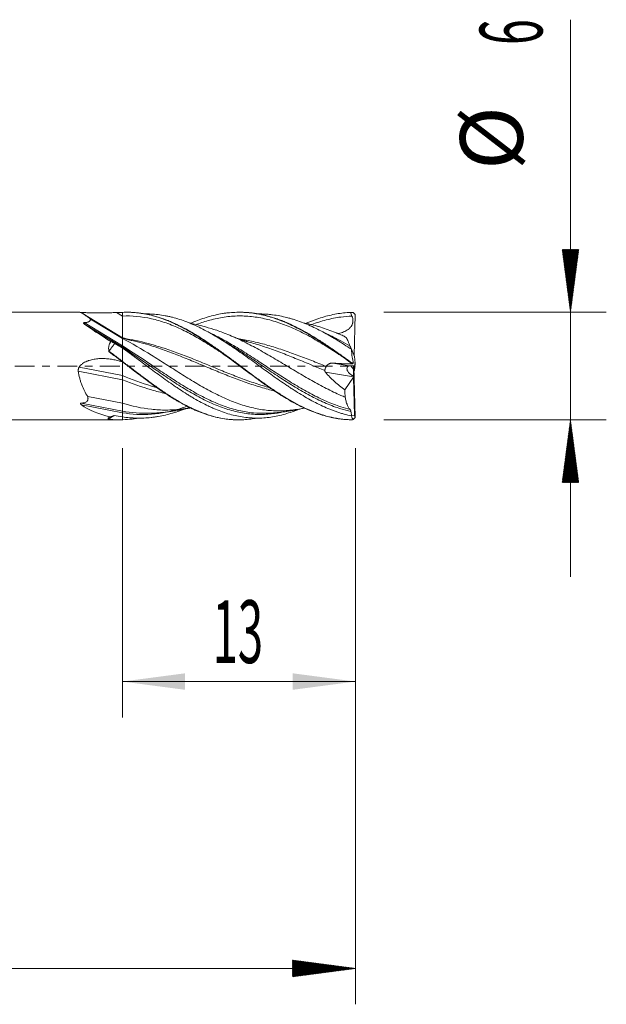
# Model space of a CAD drawing. Units: millimetres. Extents: x -58.2 to 27, y -62.2 to 19.3.
# Drawn here: x -5.7 to 27, y -35.6 to 19.3 of the extents above; entities that cross this region are included whole.
import ezdxf

# ---------------------------------------------------------------- set-up
doc = ezdxf.new("R2010")
doc.units = ezdxf.units.MM
doc.linetypes.add('CENTER', pattern=[47.5, 22, -8.5, 8.5, -8.5])
for name, color, linetype in [('1', 4, 'Continuous'), ('2', 7, 'Continuous'), ('SK1', 4, 'Continuous'), ('SK2', 7, 'Continuous'), ('SK4', 2, 'CENTER')]:
    doc.layers.add(name, color=color, linetype=linetype)
doc.styles.add('iso_b_vert', font='simplex.shx')
doc.dimstyles.get("Standard").update_dxf_attribs({"dimtxt": 0.18, "dimasz": 0.18, "dimexe": 0.18, "dimexo": 0.0625, "dimgap": 0.09, "dimtad": 1, "dimzin": 0, "dimdsep": 52, "dimtxsty": 'Standard', "dimcen": 0.09, "dimadec": 0, "dimazin": 0, "dimtfac": 1, "dimtdec": 4, "dimtofl": 0, "dimtmove": 0, "dimatfit": 3, "dimfxl": 1, "dimtolj": 1, "dimtzin": 0, "dimarcsym": 0})

# ---------------------------------------------------------------- blocks, each defined once
blk = doc.blocks.new('_U0')
at = {"layer": 'SK2', "lineweight": 13}
for p, q in [((0, -4.5876), (0, -19.596235)), ((13, -4.5876), (13, -19.596235)), ((13, -17.596235), (0, -17.596235))]:
    blk.add_line(p, q, dxfattribs=at)
at = {"layer": 'SK2', "lineweight": 18}
for points in [[(0, -17.596235), (3.499998, -17.135451), (3.500002, -18.057019)], [(13, -17.596235), (9.500002, -18.057019), (9.499998, -17.135451)]]:
    blk.add_solid(points, dxfattribs=at)
at = {"layer": 'SK2', "lineweight": 18, "insert": (5.032467, -16.563601), "char_height": 3.5, "attachment_point": 7, "line_spacing_factor": 1.084337, "style": 'iso_b_vert'}
blk.add_mtext('\\W0.5321;13', dxfattribs=at)

msp = doc.modelspace()

# ---------------------------------------------------------------- hatches: boundary and pattern name
at = {"layer": '2', "lineweight": 13}
h = msp.add_hatch(dxfattribs=at)
h.set_pattern_fill('ANSI31', color=256, scale=0.0062, style=0)
h.paths.add_polyline_path([(25, 3), (24.539, 6.5), (25.461, 6.5)])
h = msp.add_hatch(dxfattribs=at)
h.set_pattern_fill('ANSI31', color=256, scale=0.0062, style=0)
h.paths.add_polyline_path([(25, -3), (25.461, -6.5), (24.539, -6.5)])
h = msp.add_hatch(dxfattribs=at)
h.set_pattern_fill('ANSI31', color=256, scale=0.0062, style=0)
h.paths.add_polyline_path([(13, -33.596), (9.5, -34.057), (9.5, -33.135)])

# ---------------------------------------------------------------- linework, layer by layer
at = {"layer": '1', "lineweight": 18}
for p, q in [((0, 2.786), (0, 2.995)), ((0, 1.58), (0, 2.786)), ((12.885, 2.979), (12.997, 2.869)), ((12.935, 0.561), (12.997, 2.869)), ((0, 1.58), (0, 1.537)), ((0, 1.125), (0, 1.537)), ((0, 1.049), (0, 1.125)), ((0, 1.003), (0, 1.049)), ((12.946, 0.533), (12.791, 0.936)), ((0, -0.532), (0, 0.236)), ((0, 0.236), (0, 0.236)), ((12.952, 0.01), (12.657, 0.008)), ((12.885, 0.173), (12.997, 0.153)), ((12.92, -0.003), (12.921, 0.01)), ((12.924, -0.137), (12.94, 0.01)), ((12.997, 0.153), (12.946, 0.533)), ((12.997, 0.147), (12.946, -0.244)), ((12.952, 0.01), (12.997, 0.153)), ((12.994, 0.146), (12.997, 0.147)), ((12.995, 0.147), (12.997, 0.147)), ((0, -0.761), (0, -0.532)), ((12.898, -0.002), (12.92, -0.003)), ((12.902, -0.166), (12.898, -0.002)), ((12.909, -0.002), (12.909, -0.035)), ((12.909, -0.035), (12.91, -0.036)), ((12.91, -0.036), (12.92, -0.003)), ((12.92, -0.001), (12.921, -0.001)), ((12.92, -0.001), (12.921, -0.001)), ((12.921, -0.001), (12.997, -2.873)), ((12.946, -0.244), (12.927, -0.256)), ((12.946, -0.244), (12.928, -0.291)), ((0, -2.065), (0, -0.761)), ((12.41, -1.319), (12.89, -0.619)), ((12.89, -0.619), (12.892, -0.609)), ((12.946, -2.754), (12.89, -0.619)), ((0, -2.511), (0, -2.065)), ((0, -2.604), (0, -2.511)), ((0, -2.834), (0, -2.604)), ((12.946, -2.754), (12.789, -2.736)), ((12.884, -2.985), (12.997, -2.873)), ((12.997, -2.873), (12.946, -2.754))]:
    msp.add_line(p, q, dxfattribs=at)
at = {"layer": '1', "lineweight": 13}
for p, q in [((11.748, 0.162), (12.657, 0.008)), ((12.743, 0.008), (12.902, -0.166)), ((12.892, -0.609), (11.331, -0.344))]:
    msp.add_line(p, q, dxfattribs=at)
at = {"layer": '1', "lineweight": 18}
for centre, major_axis, ratio, start_param, end_param in [((12.804, -0.356), (0.206, -0.348), 0.510311, 2.85202, -2.434801), ((12.833, -0.361), (0.022, -0.344), 0.178887, 0.754752, 1.143835), ((12.86, -0.123), (0.015, -0.514), 0.078653, 0.748046, 1.484759)]:
    msp.add_ellipse(centre, major_axis=major_axis, ratio=ratio, start_param=start_param, end_param=end_param, dxfattribs=at)
for points, knots in [([(0, 2.992), (0.01, 2.993), (0.103, 2.998), (0.28, 3.002), (0.531, 2.996), (0.782, 2.978), (1.034, 2.949), (1.286, 2.908), (1.539, 2.855), (1.791, 2.791), (2.129, 2.691), (2.467, 2.569), (2.806, 2.427), (3.145, 2.272), (3.484, 2.097), (3.824, 1.907), (4.078, 1.757), (4.332, 1.599), (4.586, 1.436), (4.839, 1.266), (5.177, 1.035), (5.513, 0.795), (5.848, 0.551), (6.181, 0.304), (6.763, -0.13), (7.424, -0.623), (8.09, -1.098), (8.593, -1.439), (9.102, -1.761), (9.618, -2.059), (10.144, -2.328), (10.682, -2.562), (11.233, -2.754), (11.8, -2.898), (12.322, -2.976), (12.66, -2.996), (12.797, -2.999)], [0, 0, 0, 0, 0.002321, 0.022541, 0.042761, 0.062981, 0.083201, 0.103421, 0.123641, 0.143861, 0.164081, 0.204521, 0.224741, 0.244961, 0.285401, 0.305621, 0.32584, 0.34606, 0.36628, 0.3865, 0.40672, 0.44716, 0.46738, 0.4876, 0.52804, 0.60892, 0.64936, 0.6898, 0.73024, 0.77068, 0.81112, 0.85156, 0.892, 0.93244, 0.97288, 1, 1, 1, 1]), ([(0, 2.995), (0.134, 3.001), (0.268, 3.002), (0.535, 2.993), (0.669, 2.984), (0.836, 2.967), (0.869, 2.963), (0.936, 2.955), (1.036, 2.942), (1.269, 2.904), (1.468, 2.862), (1.865, 2.763), (2.128, 2.679), (2.525, 2.527), (2.658, 2.473), (2.858, 2.384), (2.958, 2.338), (3.058, 2.29), (3.125, 2.258), (3.159, 2.241), (3.46, 2.091), (3.725, 1.944), (4.254, 1.626), (4.517, 1.456), (4.914, 1.187), (5.047, 1.095), (5.247, 0.954), (5.313, 0.907), (5.447, 0.811), (5.514, 0.763), (5.848, 0.521), (6.113, 0.325), (6.642, -0.069), (6.906, -0.266), (7.304, -0.56), (7.437, -0.657), (7.637, -0.802), (7.704, -0.85), (7.838, -0.946), (7.904, -0.993), (8.237, -1.227), (8.501, -1.405), (9.029, -1.741), (9.293, -1.898), (9.692, -2.116), (9.826, -2.185), (10.094, -2.317), (10.227, -2.379), (10.626, -2.553), (10.89, -2.652), (11.418, -2.815), (11.682, -2.878), (12.015, -2.934), (12.081, -2.944), (12.215, -2.962), (12.282, -2.969), (12.483, -2.988), (12.617, -2.996), (12.751, -2.999)], [0, 0, 0, 0, 0.03125, 0.03125, 0.0625, 0.0625, 0.070312, 0.070312, 0.078125, 0.09375, 0.125, 0.125, 0.1875, 0.1875, 0.21875, 0.21875, 0.234375, 0.242188, 0.242188, 0.25, 0.25, 0.3125, 0.3125, 0.375, 0.375, 0.40625, 0.40625, 0.421875, 0.421875, 0.4375, 0.4375, 0.5, 0.5, 0.5625, 0.5625, 0.59375, 0.59375, 0.609375, 0.609375, 0.625, 0.625, 0.6875, 0.6875, 0.75, 0.75, 0.78125, 0.78125, 0.8125, 0.8125, 0.875, 0.875, 0.9375, 0.9375, 0.953125, 0.953125, 0.96875, 0.96875, 1, 1, 1, 1]), ([(12.777, -2.781), (12.642, -2.753), (12.509, -2.721), (12.308, -2.665), (12.241, -2.645), (12.107, -2.604), (12.007, -2.571), (11.906, -2.535), (11.839, -2.511), (11.805, -2.499), (11.704, -2.461), (11.637, -2.435), (11.437, -2.354), (11.304, -2.296), (11.039, -2.173), (10.907, -2.108), (10.642, -1.971), (10.51, -1.899), (10.245, -1.75), (10.112, -1.672), (9.845, -1.512), (9.711, -1.429), (9.543, -1.321), (9.509, -1.3), (9.442, -1.256), (9.342, -1.191), (9.108, -1.035), (8.908, -0.899), (8.51, -0.622), (8.246, -0.433), (7.716, -0.05), (7.45, 0.144), (6.913, 0.53), (6.647, 0.719), (6.249, 0.992), (6.116, 1.082), (5.851, 1.257), (5.719, 1.343), (5.453, 1.51), (5.32, 1.591), (5.12, 1.71), (5.053, 1.749), (4.953, 1.806), (4.92, 1.825), (4.852, 1.863), (4.819, 1.881), (4.651, 1.973), (4.518, 2.043), (4.252, 2.176), (4.119, 2.239), (3.92, 2.327), (3.854, 2.355), (3.721, 2.41), (3.655, 2.436), (3.456, 2.513), (3.324, 2.56), (3.058, 2.645), (2.925, 2.683), (2.724, 2.735), (2.657, 2.751), (2.556, 2.773), (2.523, 2.78), (2.456, 2.794), (2.288, 2.827), (2.121, 2.852), (1.856, 2.883), (1.724, 2.894), (1.489, 2.905), (1.387, 2.907), (1.284, 2.906)], [0, 0, 0, 0, 0.034751, 0.034751, 0.052127, 0.052127, 0.069502, 0.07819, 0.07819, 0.086878, 0.086878, 0.104254, 0.104254, 0.139005, 0.139005, 0.173756, 0.173756, 0.208507, 0.208507, 0.243258, 0.243258, 0.278009, 0.278009, 0.286697, 0.286697, 0.295385, 0.312761, 0.347512, 0.347512, 0.417014, 0.417014, 0.486517, 0.486517, 0.556019, 0.556019, 0.59077, 0.59077, 0.625521, 0.625521, 0.660272, 0.660272, 0.677648, 0.677648, 0.686336, 0.686336, 0.695024, 0.695024, 0.729775, 0.729775, 0.764526, 0.764526, 0.781902, 0.781902, 0.799277, 0.799277, 0.834028, 0.834028, 0.86878, 0.86878, 0.886155, 0.886155, 0.894843, 0.894843, 0.903531, 0.938282, 0.938282, 0.973033, 0.973033, 1, 1, 1, 1]), ([(3.827, 2.387), (3.881, 2.411), (3.936, 2.434), (4.255, 2.567), (4.519, 2.662), (5.048, 2.819), (5.313, 2.881), (5.614, 2.929), (5.648, 2.935), (5.715, 2.944), (5.815, 2.958), (5.915, 2.969), (6.114, 2.987), (6.247, 2.995), (6.645, 3.005), (6.909, 2.993), (7.438, 2.932), (7.703, 2.883), (8.004, 2.807), (8.037, 2.798), (8.104, 2.78), (8.204, 2.752), (8.437, 2.682), (8.636, 2.613), (9.033, 2.463), (9.297, 2.348), (9.827, 2.09), (10.092, 1.947), (10.394, 1.771), (10.427, 1.751), (10.494, 1.712), (10.594, 1.652), (10.827, 1.509), (11.026, 1.382), (11.422, 1.122), (11.685, 0.941), (12.212, 0.57), (12.476, 0.38), (12.743, 0.187)], [0, 0, 0, 0, 0.018427, 0.018427, 0.107661, 0.107661, 0.196895, 0.196895, 0.208049, 0.208049, 0.219203, 0.241512, 0.241512, 0.286129, 0.286129, 0.375362, 0.375362, 0.464596, 0.464596, 0.475751, 0.475751, 0.486905, 0.509213, 0.55383, 0.55383, 0.643064, 0.643064, 0.732298, 0.732298, 0.743452, 0.743452, 0.754607, 0.776915, 0.821532, 0.821532, 0.910766, 0.910766, 1, 1, 1, 1]), ([(6.588, 3), (6.596, 2.999), (6.688, 2.999), (6.863, 2.993), (7.198, 2.968), (7.618, 2.908), (8.125, 2.792), (8.551, 2.66), (8.894, 2.533), (9.239, 2.392), (9.674, 2.19), (10.202, 1.909), (10.739, 1.592), (11.285, 1.241), (11.843, 0.861), (12.345, 0.505), (12.664, 0.274), (12.79, 0.183)], [0, 0, 0, 0, 0.00401, 0.046778, 0.089546, 0.175083, 0.260619, 0.346156, 0.388924, 0.431692, 0.517229, 0.602765, 0.688302, 0.773838, 0.859375, 0.944911, 1, 1, 1, 1]), ([(12.776, 0.935), (12.643, 1.024), (12.51, 1.112), (12.243, 1.283), (12.109, 1.367), (11.942, 1.469), (11.908, 1.489), (11.841, 1.529), (11.808, 1.549), (11.707, 1.608), (11.64, 1.647), (11.44, 1.762), (11.308, 1.835), (11.043, 1.976), (10.911, 2.044), (10.648, 2.173), (10.516, 2.233), (10.251, 2.348), (10.119, 2.401), (9.853, 2.501), (9.72, 2.547), (9.552, 2.6), (9.519, 2.611), (9.452, 2.631), (9.418, 2.641), (9.318, 2.67), (9.251, 2.688), (9.05, 2.739), (8.917, 2.769), (8.65, 2.82), (8.517, 2.842), (8.316, 2.867), (8.249, 2.874), (8.115, 2.887), (8.048, 2.892), (7.852, 2.903), (7.722, 2.906), (7.593, 2.905)], [0, 0, 0, 0, 0.077092, 0.077092, 0.154184, 0.154184, 0.173457, 0.173457, 0.19273, 0.19273, 0.231276, 0.231276, 0.308368, 0.308368, 0.38546, 0.38546, 0.462553, 0.462553, 0.539645, 0.539645, 0.616737, 0.616737, 0.63601, 0.63601, 0.655283, 0.655283, 0.693829, 0.693829, 0.770921, 0.770921, 0.848013, 0.848013, 0.886559, 0.886559, 0.925105, 0.925105, 1, 1, 1, 1]), ([(10.26, 2.385), (10.292, 2.399), (10.324, 2.413), (10.423, 2.454), (10.49, 2.481), (10.59, 2.52), (10.623, 2.533), (10.69, 2.558), (10.856, 2.62), (11.022, 2.675), (11.418, 2.796), (11.681, 2.859), (12.208, 2.953), (12.472, 2.982), (12.737, 2.994)], [0, 0, 0, 0, 0.038847, 0.038847, 0.118943, 0.118943, 0.158991, 0.158991, 0.199039, 0.359231, 0.359231, 0.679616, 0.679616, 1, 1, 1, 1]), ([(12.81, 2.789), (12.827, 2.744), (12.84, 2.699), (12.854, 2.629), (12.858, 2.606), (12.862, 2.57), (12.862, 2.558), (12.863, 2.535), (12.864, 2.499), (12.861, 2.464), (12.856, 2.429), (12.854, 2.417), (12.849, 2.394), (12.846, 2.382), (12.829, 2.324), (12.81, 2.281), (12.779, 2.23), (12.772, 2.22), (12.759, 2.201), (12.737, 2.172), (12.698, 2.128), (12.663, 2.096), (12.627, 2.065), (12.608, 2.05), (12.549, 2.009), (12.509, 1.984), (12.426, 1.939), (12.383, 1.919), (12.296, 1.881), (12.252, 1.864), (12.162, 1.833), (12.118, 1.819), (12.065, 1.804), (12.057, 1.802), (12.049, 1.8)], [0, 0, 0, 0, 0.098331, 0.098331, 0.147496, 0.147496, 0.172079, 0.172079, 0.196662, 0.245827, 0.245827, 0.27041, 0.27041, 0.294992, 0.294992, 0.393323, 0.393323, 0.417906, 0.417906, 0.442489, 0.491654, 0.540819, 0.540819, 0.589985, 0.589985, 0.688316, 0.688316, 0.786646, 0.786646, 0.884977, 0.884977, 0.983308, 0.983308, 1, 1, 1, 1]), ([(5.099, 2.045), (4.896, 2.11), (4.534, 2.216), (4.08, 2.332), (3.822, 2.389), (3.72, 2.411)], [0, 0, 0, 0, 0.434587, 0.778946, 1, 1, 1, 1]), ([(12.321, 1.685), (12.276, 1.705), (11.961, 1.845), (11.375, 2.077), (10.791, 2.254), (10.477, 2.328), (10.434, 2.337)], [0, 0, 0, 0, 0.070742, 0.501444, 0.932147, 1, 1, 1, 1]), ([(12.431, -1.739), (12.35, -1.705), (11.998, -1.555), (11.375, -1.256), (10.562, -0.814), (9.75, -0.339), (8.937, 0.149), (8.125, 0.631), (7.312, 1.088), (6.5, 1.501), (5.733, 1.832), (5.237, 2.004), (5.012, 2.073)], [0, 0, 0, 0, 0.032799, 0.142314, 0.251829, 0.361344, 0.470859, 0.580374, 0.689889, 0.799404, 0.908919, 1, 1, 1, 1]), ([(10.155, -2.337), (10.02, -2.368), (9.614, -2.447), (8.937, -2.514), (8.125, -2.488), (7.312, -2.357), (6.5, -2.122), (5.687, -1.795), (4.875, -1.391), (4.062, -0.928), (3.25, -0.426), (2.437, 0.095), (1.354, 0.785), (0.542, 1.263), (0, 1.537)], [0, 0, 0, 0, 0.03985, 0.119863, 0.199875, 0.279888, 0.3599, 0.439913, 0.519925, 0.599938, 0.67995, 0.759963, 0.839975, 1, 1, 1, 1]), ([(12.503, 1.579), (12.51, 1.564), (12.517, 1.549), (12.532, 1.516), (12.54, 1.499), (12.564, 1.445), (12.581, 1.407), (12.607, 1.347), (12.616, 1.327), (12.634, 1.285), (12.643, 1.263), (12.67, 1.198), (12.689, 1.152), (12.708, 1.106)], [0, 0, 0, 0, 0.125, 0.125, 0.25, 0.25, 0.5, 0.5, 0.625, 0.625, 0.75, 0.75, 1, 1, 1, 1]), ([(12.708, 1.106), (12.713, 1.094), (12.718, 1.083), (12.727, 1.061), (12.731, 1.051), (12.739, 1.033), (12.743, 1.024), (12.75, 1.01), (12.753, 1.004), (12.755, 1)], [0, 0, 0, 0, 0.25, 0.25, 0.5, 0.5, 0.75, 0.75, 1, 1, 1, 1]), ([(0, 1.003), (0, 0.942), (0, 0.881), (0, 0.757), (0, 0.693), (0, 0.509), (0, 0.387), (0, 0.266)], [0, 0, 0, 0, 0.248531, 0.248531, 0.506136, 0.506136, 1, 1, 1, 1]), ([(9.783, -2.432), (9.782, -2.433), (9.781, -2.433), (9.746, -2.447), (9.713, -2.46), (9.646, -2.486), (9.612, -2.499), (9.444, -2.561), (9.311, -2.607), (9.044, -2.688), (8.912, -2.724), (8.515, -2.817), (8.251, -2.861), (7.853, -2.897), (7.72, -2.904), (7.519, -2.906), (7.453, -2.906), (7.318, -2.902), (7.252, -2.899), (7.051, -2.887), (6.919, -2.873), (6.653, -2.836), (6.521, -2.812), (6.124, -2.729), (5.859, -2.654), (5.46, -2.514), (5.326, -2.463), (5.159, -2.393), (5.125, -2.379), (5.058, -2.35), (5.025, -2.335), (4.925, -2.29), (4.858, -2.259), (4.659, -2.163), (4.526, -2.096), (4.261, -1.954), (4.129, -1.88), (3.93, -1.765), (3.864, -1.725), (3.732, -1.645), (3.665, -1.604), (3.466, -1.48), (3.333, -1.394), (3.133, -1.262), (3.066, -1.217), (2.965, -1.148), (2.931, -1.125), (2.864, -1.079), (2.831, -1.056), (2.664, -0.94), (2.53, -0.846), (2.264, -0.656), (2.132, -0.559), (1.867, -0.365), (1.735, -0.266), (1.47, -0.07), (1.338, 0.029), (1.072, 0.227), (0.939, 0.326), (0.738, 0.474), (0.671, 0.523), (0.536, 0.621), (0.469, 0.67), (0.268, 0.814), (0.134, 0.91), (0, 1.003)], [0, 0, 0, 0, 0.000286, 0.000286, 0.010487, 0.010487, 0.020688, 0.020688, 0.061493, 0.061493, 0.102297, 0.102297, 0.183907, 0.183907, 0.224711, 0.224711, 0.245114, 0.245114, 0.265516, 0.265516, 0.306321, 0.306321, 0.347125, 0.347125, 0.428735, 0.428735, 0.469539, 0.469539, 0.47974, 0.47974, 0.489942, 0.489942, 0.510344, 0.510344, 0.551149, 0.551149, 0.591953, 0.591953, 0.612356, 0.612356, 0.632758, 0.632758, 0.673563, 0.673563, 0.693965, 0.693965, 0.704166, 0.704166, 0.714367, 0.714367, 0.755172, 0.755172, 0.795977, 0.795977, 0.836781, 0.836781, 0.877586, 0.877586, 0.918391, 0.918391, 0.938793, 0.938793, 0.959195, 0.959195, 1, 1, 1, 1]), ([(0, 0.266), (0.003, 0.263), (0.049, 0.229), (0.137, 0.161), (0.307, 0.031), (0.52, -0.133), (0.732, -0.295), (0.903, -0.425), (1.073, -0.554), (1.285, -0.713), (1.54, -0.902), (1.795, -1.087), (2.135, -1.327), (2.475, -1.556), (2.815, -1.771), (3.154, -1.976), (3.493, -2.165), (3.831, -2.334), (4.084, -2.452), (4.336, -2.558), (4.589, -2.654), (4.84, -2.739), (5.175, -2.837), (5.759, -2.966), (6.342, -3.012), (6.843, -2.989), (7.115, -2.964), (7.303, -2.936), (7.408, -2.917)], [0, 0, 0, 0, 0.001291, 0.018364, 0.035436, 0.069582, 0.103727, 0.1208, 0.137872, 0.172018, 0.206163, 0.240309, 0.274454, 0.342745, 0.37689, 0.411036, 0.479326, 0.513472, 0.547617, 0.581763, 0.615908, 0.650053, 0.684199, 0.75249, 0.889071, 0.923217, 0.957362, 1, 1, 1, 1]), ([(0, 0.236), (0.268, 0.031), (0.535, -0.175), (0.837, -0.405), (0.87, -0.43), (0.937, -0.481), (1.037, -0.557), (1.137, -0.633), (1.336, -0.782), (1.469, -0.88), (1.866, -1.168), (2.129, -1.353), (2.527, -1.616), (2.66, -1.701), (2.861, -1.824), (2.927, -1.864), (3.062, -1.944), (3.129, -1.982), (3.33, -2.096), (3.463, -2.168), (3.731, -2.305), (3.865, -2.369), (4.065, -2.46), (4.132, -2.489), (4.266, -2.545), (4.333, -2.572), (4.532, -2.648), (4.665, -2.695), (5.062, -2.82), (5.325, -2.884), (5.723, -2.95), (5.856, -2.967), (6.056, -2.985), (6.123, -2.99), (6.223, -2.995), (6.257, -2.996), (6.324, -2.999), (6.358, -2.999), (6.433, -3), (6.476, -3), (6.518, -3)], [0, 0, 0, 0, 0.122575, 0.122575, 0.137897, 0.137897, 0.153219, 0.183863, 0.183863, 0.245151, 0.245151, 0.367726, 0.367726, 0.429014, 0.429014, 0.459657, 0.459657, 0.490301, 0.490301, 0.551589, 0.551589, 0.612877, 0.612877, 0.64352, 0.64352, 0.674164, 0.674164, 0.735452, 0.735452, 0.858027, 0.858027, 0.919315, 0.919315, 0.949959, 0.949959, 0.965281, 0.965281, 0.980602, 0.980602, 1, 1, 1, 1]), ([(11.376, -0.02), (11.385, -0.004), (11.396, 0.011), (11.42, 0.039), (11.433, 0.052), (11.453, 0.07), (11.461, 0.076), (11.475, 0.087), (11.483, 0.092), (11.505, 0.107), (11.521, 0.116), (11.554, 0.132), (11.571, 0.139), (11.605, 0.149), (11.622, 0.154), (11.658, 0.16), (11.676, 0.162), (11.712, 0.163), (11.73, 0.163), (11.748, 0.162)], [0, 0, 0, 0, 0.125, 0.125, 0.25, 0.25, 0.3125, 0.3125, 0.375, 0.375, 0.5, 0.5, 0.625, 0.625, 0.75, 0.75, 0.875, 0.875, 1, 1, 1, 1]), ([(12.814, 0.162), (12.827, 0.158), (12.838, 0.154), (12.855, 0.146), (12.861, 0.143), (12.866, 0.137), (12.866, 0.136), (12.866, 0.132), (12.864, 0.129), (12.859, 0.126), (12.852, 0.124), (12.847, 0.123), (12.831, 0.119), (12.816, 0.118), (12.789, 0.116), (12.779, 0.115), (12.758, 0.114), (12.747, 0.114), (12.711, 0.114), (12.685, 0.114), (12.644, 0.114), (12.629, 0.114), (12.6, 0.115), (12.585, 0.115), (12.539, 0.116), (12.508, 0.117), (12.444, 0.12), (12.411, 0.121), (12.344, 0.125), (12.31, 0.126), (12.259, 0.129), (12.241, 0.13), (12.207, 0.132), (12.189, 0.133), (12.102, 0.138), (12.032, 0.143), (11.891, 0.152), (11.82, 0.157), (11.748, 0.162)], [0, 0, 0, 0, 0.0625, 0.0625, 0.125, 0.125, 0.15625, 0.15625, 0.1875, 0.21875, 0.21875, 0.25, 0.25, 0.3125, 0.3125, 0.34375, 0.34375, 0.375, 0.375, 0.4375, 0.4375, 0.46875, 0.46875, 0.5, 0.5, 0.5625, 0.5625, 0.625, 0.625, 0.6875, 0.6875, 0.71875, 0.71875, 0.75, 0.75, 0.875, 0.875, 1, 1, 1, 1]), ([(11.296, -0.247), (11.297, -0.228), (11.3, -0.209), (11.306, -0.181), (11.309, -0.171), (11.314, -0.152), (11.317, -0.142), (11.328, -0.114), (11.336, -0.095), (11.349, -0.066), (11.354, -0.057), (11.365, -0.038), (11.37, -0.029), (11.376, -0.02)], [0, 0, 0, 0, 0.25, 0.25, 0.375, 0.375, 0.5, 0.5, 0.75, 0.75, 0.875, 0.875, 1, 1, 1, 1]), ([(11.331, -0.344), (11.325, -0.337), (11.32, -0.329), (11.313, -0.317), (11.311, -0.313), (11.307, -0.305), (11.305, -0.301), (11.301, -0.289), (11.299, -0.281), (11.296, -0.264), (11.296, -0.255), (11.296, -0.247)], [0, 0, 0, 0, 0.25, 0.25, 0.375, 0.375, 0.5, 0.5, 0.75, 0.75, 1, 1, 1, 1]), ([(11.331, -0.344), (11.407, -0.438), (11.488, -0.529), (11.595, -0.639), (11.617, -0.661), (11.661, -0.704), (11.683, -0.726), (11.75, -0.789), (11.796, -0.831), (11.933, -0.953), (12.026, -1.03), (12.216, -1.179), (12.312, -1.25), (12.41, -1.319)], [0, 0, 0, 0, 0.25, 0.25, 0.3125, 0.3125, 0.375, 0.375, 0.5, 0.5, 0.75, 0.75, 1, 1, 1, 1]), ([(12.532, -0.16), (12.532, -0.171), (12.533, -0.182), (12.537, -0.205), (12.54, -0.216), (12.547, -0.238), (12.552, -0.249), (12.562, -0.271), (12.568, -0.281), (12.586, -0.313), (12.6, -0.333), (12.631, -0.371), (12.648, -0.39), (12.684, -0.426), (12.703, -0.443), (12.732, -0.467), (12.742, -0.475), (12.763, -0.49), (12.774, -0.497), (12.795, -0.51), (12.806, -0.515), (12.822, -0.522), (12.828, -0.524), (12.838, -0.527), (12.844, -0.528), (12.854, -0.528), (12.859, -0.528), (12.868, -0.525), (12.873, -0.523), (12.885, -0.515), (12.892, -0.508), (12.898, -0.499)], [0, 0, 0, 0, 0.0625, 0.0625, 0.125, 0.125, 0.1875, 0.1875, 0.25, 0.25, 0.375, 0.375, 0.5, 0.5, 0.625, 0.625, 0.6875, 0.6875, 0.75, 0.75, 0.8125, 0.8125, 0.84375, 0.84375, 0.875, 0.875, 0.90625, 0.90625, 0.9375, 0.9375, 1, 1, 1, 1]), ([(3.771, -2.325), (3.597, -2.358), (3.153, -2.426), (2.437, -2.469), (1.354, -2.413), (0.542, -2.238), (0, -2.065)], [0, 0, 0, 0, 0.138081, 0.353561, 0.56904, 1, 1, 1, 1]), ([(12.431, -1.739), (12.438, -1.779), (12.445, -1.817), (12.461, -1.891), (12.47, -1.927), (12.49, -1.996), (12.5, -2.03), (12.516, -2.078), (12.522, -2.094), (12.534, -2.124), (12.539, -2.139), (12.569, -2.212), (12.595, -2.264), (12.635, -2.333), (12.649, -2.354), (12.677, -2.394), (12.691, -2.413), (12.706, -2.43)], [0, 0, 0, 0, 0.125, 0.125, 0.25, 0.25, 0.375, 0.375, 0.4375, 0.4375, 0.5, 0.5, 0.75, 0.75, 0.875, 0.875, 1, 1, 1, 1]), ([(3.397, -2.423), (3.331, -2.449), (3.264, -2.473), (3.065, -2.543), (2.933, -2.586), (2.668, -2.665), (2.535, -2.7), (2.269, -2.763), (2.136, -2.79), (1.935, -2.825), (1.868, -2.835), (1.734, -2.854), (1.667, -2.863), (1.467, -2.884), (1.334, -2.895), (1.067, -2.906), (0.934, -2.907), (0.668, -2.901), (0.535, -2.894), (0.268, -2.87), (0.134, -2.854), (0, -2.834)], [0, 0, 0, 0, 0.059211, 0.059211, 0.17681, 0.17681, 0.294408, 0.294408, 0.412007, 0.412007, 0.470806, 0.470806, 0.529606, 0.529606, 0.647204, 0.647204, 0.764803, 0.764803, 0.882401, 0.882401, 1, 1, 1, 1]), ([(1.52, -2.635), (1.695, -2.629), (1.984, -2.613), (2.356, -2.578), (2.669, -2.54), (2.989, -2.492), (3.311, -2.435), (3.585, -2.38), (3.742, -2.345), (3.813, -2.329)], [0, 0, 0, 0, 0.228894, 0.376993, 0.48614, 0.639657, 0.794494, 0.906824, 1, 1, 1, 1]), ([(8.059, -2.635), (8.225, -2.629), (8.488, -2.613), (8.828, -2.578), (9.064, -2.548), (9.294, -2.513), (9.569, -2.466), (9.858, -2.408), (10.059, -2.362), (10.137, -2.343)], [0, 0, 0, 0, 0.239911, 0.378246, 0.491676, 0.582045, 0.710489, 0.887627, 1, 1, 1, 1]), ([(12.706, -2.43), (12.71, -2.435), (12.715, -2.442), (12.724, -2.457), (12.729, -2.465), (12.737, -2.483), (12.741, -2.493), (12.746, -2.51), (12.748, -2.516), (12.751, -2.529), (12.752, -2.535), (12.753, -2.542)], [0, 0, 0, 0, 0.25, 0.25, 0.5, 0.5, 0.75, 0.75, 0.875, 0.875, 1, 1, 1, 1]), ([(0, -2.834), (0, -2.847), (0, -2.861), (0, -2.889), (0, -2.903), (0, -2.944), (0, -2.97), (0, -2.997)], [0, 0, 0, 0, 0.250733, 0.250733, 0.507997, 0.507997, 1, 1, 1, 1]), ([(0, -2.997), (0.012, -2.997), (0.191, -2.991), (0.454, -2.971), (0.733, -2.931), (0.845, -2.913), (0.872, -2.908)], [0, 0, 0, 0, 0.040273, 0.618158, 0.9071, 1, 1, 1, 1])]:
    msp.add_open_spline(points, degree=3, knots=knots, dxfattribs=at)
at = {"layer": '1', "lineweight": 13}
for points, knots in [([(5.796, 0.555), (5.76, 0.579), (5.453, 0.788), (4.875, 1.17), (4.062, 1.66), (3.25, 2.084), (2.437, 2.418), (1.354, 2.733), (0.542, 2.813), (0, 2.786)], [0, 0, 0, 0, 0.018791, 0.158964, 0.299137, 0.439309, 0.579482, 0.719655, 1, 1, 1, 1]), ([(12.327, 0.489), (12.28, 0.52), (11.963, 0.731), (11.375, 1.111), (10.562, 1.595), (9.75, 2.018), (8.937, 2.359), (8.125, 2.61), (7.312, 2.764), (6.5, 2.812), (5.687, 2.746), (4.906, 2.581), (4.396, 2.417), (4.156, 2.328)], [0, 0, 0, 0, 0.017028, 0.116473, 0.215918, 0.315362, 0.414807, 0.514252, 0.613697, 0.713141, 0.812586, 0.912031, 1, 1, 1, 1]), ([(12.81, 2.789), (12.602, 2.78), (12.124, 2.737), (11.375, 2.586), (10.823, 2.411), (10.542, 2.307), (10.532, 2.303)], [0, 0, 0, 0, 0.273147, 0.629798, 0.986449, 1, 1, 1, 1]), ([(12.706, -2.43), (12.533, -2.385), (12.089, -2.254), (11.375, -1.979), (10.562, -1.577), (9.75, -1.119), (8.937, -0.615), (8.125, -0.082), (7.312, 0.454), (6.5, 0.971), (5.729, 1.422), (5.229, 1.682), (5, 1.792)], [0, 0, 0, 0, 0.067244, 0.172693, 0.278142, 0.38359, 0.489039, 0.594488, 0.699936, 0.805385, 0.910834, 1, 1, 1, 1]), ([(12.708, 1.106), (12.535, 1.206), (12.09, 1.458), (11.595, 1.708), (11.272, 1.855), (11.221, 1.878)], [0, 0, 0, 0, 0.350108, 0.896492, 1, 1, 1, 1]), ([(8.072, -2.634), (7.819, -2.643), (7.295, -2.628), (6.5, -2.497), (5.687, -2.256), (4.875, -1.919), (4.062, -1.496), (3.25, -1.012), (2.437, -0.485), (1.354, 0.248), (0.542, 0.796), (0, 1.125)], [0, 0, 0, 0, 0.094044, 0.194706, 0.295368, 0.396029, 0.496691, 0.597353, 0.698015, 0.798676, 1, 1, 1, 1]), ([(0.236, 1.516), (0.699, 1.441), (1.433, 1.274), (2.437, 0.961), (3.25, 0.668), (4.062, 0.352), (4.875, 0.018), (5.687, -0.317), (6.5, -0.639), (7.312, -0.932), (7.883, -1.113), (8.183, -1.198), (8.212, -1.206)], [0, 0, 0, 0, 0.174155, 0.276015, 0.377874, 0.479734, 0.581593, 0.683453, 0.785313, 0.887172, 0.989032, 1, 1, 1, 1]), ([(8.488, -1.386), (8.367, -1.357), (7.975, -1.259), (7.312, -1.062), (6.5, -0.78), (5.687, -0.462), (4.875, -0.124), (4.062, 0.217), (3.25, 0.547), (2.437, 0.859), (1.516, 1.175), (0.865, 1.353), (0.485, 1.437)], [0, 0, 0, 0, 0.045304, 0.146828, 0.248351, 0.349875, 0.451399, 0.552922, 0.654446, 0.755969, 0.857493, 1, 1, 1, 1]), ([(12.753, -2.542), (12.565, -2.498), (12.105, -2.372), (11.375, -2.101), (10.562, -1.705), (9.75, -1.249), (8.937, -0.74), (8.125, -0.199), (7.312, 0.352), (6.5, 0.887), (5.887, 1.262), (5.544, 1.457), (5.473, 1.497)], [0, 0, 0, 0, 0.077697, 0.189294, 0.30089, 0.412487, 0.524084, 0.635681, 0.747278, 0.858874, 0.970471, 1, 1, 1, 1]), ([(6.508, 1.516), (6.776, 1.474), (7.315, 1.371), (8.125, 1.162), (8.937, 0.907), (9.75, 0.616), (10.562, 0.305), (11.104, 0.088), (11.375, -0.02), (11.376, -0.02)], [0, 0, 0, 0, 0.165269, 0.332193, 0.499117, 0.666041, 0.832965, 0.999889, 1, 1, 1, 1]), ([(11.296, -0.247), (11.051, -0.147), (10.536, 0.066), (9.75, 0.39), (8.937, 0.715), (8.125, 1.014), (7.467, 1.224), (7.079, 1.331), (6.963, 1.362)], [0, 0, 0, 0, 0.16926, 0.356773, 0.544286, 0.731798, 0.919311, 1, 1, 1, 1]), ([(8.838, -2.587), (8.6, -2.635), (8.092, -2.705), (7.312, -2.708), (6.5, -2.594), (5.687, -2.369), (4.875, -2.042), (4.062, -1.626), (3.25, -1.141), (2.437, -0.609), (1.354, 0.139), (0.542, 0.705), (0, 1.049)], [0, 0, 0, 0, 0.080692, 0.172622, 0.264553, 0.356484, 0.448415, 0.540346, 0.632277, 0.724207, 0.816138, 1, 1, 1, 1]), ([(0, -0.532), (0.542, -0.747), (1.17, -0.979), (1.798, -1.169), (1.885, -1.195)], [0, 0, 0, 0, 0.862071, 1, 1, 1, 1]), ([(2.418, -1.532), (2.153, -1.475), (1.348, -1.269), (0.542, -0.979), (0, -0.761)], [0, 0, 0, 0, 0.327878, 1, 1, 1, 1]), ([(3.622, -2.243), (3.498, -2.287), (3.103, -2.419), (2.437, -2.588), (1.354, -2.737), (0.542, -2.697), (0, -2.604)], [0, 0, 0, 0, 0.10259, 0.326942, 0.551295, 1, 1, 1, 1])]:
    msp.add_open_spline(points, degree=3, knots=knots, dxfattribs=at)
at = {"layer": '1', "lineweight": 18}
for points, degree in [([(12.737, 2.994), (12.76, 2.925), (12.784, 2.856), (12.81, 2.789)], 3), ([(12.737, 2.994), (12.753, 2.994), (12.77, 2.994), (12.786, 2.994)], 3), ([(12.786, 2.994), (12.819, 2.989), (12.852, 2.984), (12.885, 2.979)], 3), ([(10.501, 2.322), (10.362, 2.355), (10.223, 2.385), (10.083, 2.413)], 3), ([(6.977, 1.358), (6.566, 1.468), (6.15, 1.649)], 2), ([(12.045, 1.808), (11.956, 1.843)], 1), ([(12.321, 1.685), (12.382, 1.651), (12.443, 1.616), (12.503, 1.579)], 3), ([(0.525, 1.428), (0.264, 1.489), (0, 1.58)], 2), ([(12.755, 1), (12.767, 0.979), (12.779, 0.958), (12.791, 0.936)], 3), ([(12.776, 0.935), (12.771, 0.94), (12.766, 0.945), (12.761, 0.949)], 3), ([(12.761, 0.949), (12.771, 0.945), (12.781, 0.941), (12.791, 0.936)], 3), ([(12.776, 0.935), (12.793, 0.791), (12.807, 0.646), (12.82, 0.5)], 3), ([(0, 0.266), (0, 0.256), (0, 0.246), (0, 0.236)], 3), ([(12.743, 0.187), (12.765, 0.179), (12.788, 0.171), (12.814, 0.162)], 3), ([(12.743, 0.187), (12.758, 0.185), (12.774, 0.184), (12.79, 0.183)], 3), ([(12.79, 0.183), (12.822, 0.179), (12.853, 0.176), (12.885, 0.173)], 3), ([(12.82, 0.5), (12.84, 0.391), (12.862, 0.282), (12.885, 0.173)], 3), ([(12.41, -1.319), (12.414, -1.459), (12.421, -1.599), (12.431, -1.739)], 3), ([(12.753, -2.542), (12.765, -2.607), (12.777, -2.671), (12.789, -2.736)], 3), ([(12.76, -2.761), (12.77, -2.753), (12.78, -2.744), (12.789, -2.736)], 3), ([(6.519, -3), (6.519, -3), (6.519, -3)], 2), ([(12.751, -2.999), (12.766, -2.999), (12.781, -2.999), (12.797, -2.999)], 3), ([(12.777, -2.781), (12.771, -2.775), (12.766, -2.768), (12.76, -2.761)], 3), ([(12.777, -2.781), (12.793, -2.825), (12.809, -2.868), (12.822, -2.909)], 3), ([(12.797, -2.999), (12.826, -2.994), (12.855, -2.989), (12.884, -2.985)], 3), ([(12.822, -2.909), (12.841, -2.936), (12.862, -2.961), (12.884, -2.985)], 3)]:
    msp.add_open_spline(points, degree=degree, dxfattribs=at)
at = {"layer": '1', "lineweight": 13}
msp.add_open_spline([(1.529, -2.634), (1.019, -2.651), (0.51, -2.609), (0, -2.511)], degree=3, dxfattribs=at)
at = {"layer": '2', "lineweight": 18}
for p, q in [((25, 19.316), (25, -11.75)), ((14.588, 3), (27, 3)), ((14.588, -3), (27, -3)), ((13, -4.588), (13, -35.596)), ((13, -33.596), (-44, -33.596))]:
    msp.add_line(p, q, dxfattribs=at)
at = {"layer": 'SK1', "lineweight": 18}
for p, q in [((-2.408, 3), (-23, 3)), ((-2.406, 3), (-2.41, 3)), ((0.013, 1.572), (-2.182, 2.909)), ((0, 2.995), (0, 2.786)), ((0, 1.58), (0, 2.786)), ((-1.782, 2.622), (0, 1.537)), ((0, 1.537), (0, 1.58)), ((0, 1.125), (0, 1.537)), ((0, 1.049), (0, 1.125)), ((0, 1.049), (0, 1.003)), ((0, 0.236), (0, 0.236)), ((0, 0.222), (0, -0.532)), ((0, -0.761), (0, -0.532)), ((0, -2.065), (0, -0.761)), ((0, -1.474), (0.011, -1.467)), ((-1.934, -1.692), (0, -2.065)), ((0, -2.511), (0, -2.065)), ((0, -2.604), (0, -2.511)), ((0, -2.604), (0, -2.834)), ((-43.6, -3), (-2.352, -3)), ((-0.426, -3), (-0.211, -3))]:
    msp.add_line(p, q, dxfattribs=at)
at = {"layer": 'SK1', "lineweight": 13}
for p, q in [((-0.327, 2.985), (0, 2.786)), ((-2.128, 2.421), (0, 1.125)), ((-2.12, 2.34), (0, 1.049)), ((-2.457, -0.287), (0, -0.761)), ((-2.415, -0.066), (0, -0.532)), ((-2.291, -2.069), (0, -2.511)), ((-2.282, -2.164), (0, -2.604))]:
    msp.add_line(p, q, dxfattribs=at)
at = {"layer": 'SK1', "lineweight": 18}
for centre, major_axis, ratio, start_param, end_param in [((1.459, 0), (8.403, -0.394), 0.353917, 1.76193, 1.801603), ((2.76, 0), (5.515, -2.968), 0.079694, -2.612505, -2.191002), ((2.092, 0), (12.046, -2.988), 0.022432, -1.768316, -1.739766), ((2.972, 0), (5.918, 1.205), 0.464237, -2.749282, -2.325397)]:
    msp.add_ellipse(centre, major_axis=major_axis, ratio=ratio, start_param=start_param, end_param=end_param, dxfattribs=at)
for points, knots in [([(-2.407, 2.999), (-2.404, 2.999), (-2.401, 2.999), (-2.39, 2.998), (-2.383, 2.998), (-2.375, 2.997)], [0, 0, 0, 0, 0.460689, 0.460689, 1, 1, 1, 1]), ([(-1.782, 2.622), (-1.855, 2.678), (-1.923, 2.729), (-2.048, 2.82), (-2.105, 2.86), (-2.171, 2.901), (-2.183, 2.909), (-2.208, 2.924), (-2.22, 2.931), (-2.255, 2.951), (-2.277, 2.962), (-2.339, 2.989), (-2.375, 2.999), (-2.406, 3)], [0, 0, 0, 0, 0.25, 0.25, 0.5, 0.5, 0.5625, 0.5625, 0.625, 0.625, 0.75, 0.75, 1, 1, 1, 1]), ([(-2.375, 2.997), (-2.346, 2.996), (-2.314, 2.994), (-2.245, 2.99), (-2.207, 2.988), (-2.149, 2.984), (-2.128, 2.983), (-2.088, 2.981), (-2.068, 2.98), (-2.006, 2.977), (-1.964, 2.975), (-1.878, 2.971), (-1.834, 2.97), (-1.768, 2.968), (-1.746, 2.967), (-1.702, 2.966), (-1.679, 2.965), (-1.613, 2.964), (-1.568, 2.963), (-1.478, 2.962), (-1.433, 2.961), (-1.297, 2.961), (-1.207, 2.961), (-1.072, 2.963), (-1.027, 2.964), (-0.938, 2.966), (-0.893, 2.967), (-0.76, 2.97), (-0.672, 2.973), (-0.498, 2.979), (-0.412, 2.982), (-0.327, 2.985)], [0, 0, 0, 0, 0.0625, 0.0625, 0.125, 0.125, 0.15625, 0.15625, 0.1875, 0.1875, 0.25, 0.25, 0.3125, 0.3125, 0.34375, 0.34375, 0.375, 0.375, 0.4375, 0.4375, 0.5, 0.5, 0.625, 0.625, 0.6875, 0.6875, 0.75, 0.75, 0.875, 0.875, 1, 1, 1, 1]), ([(-2.12, 2.34), (-2.13, 2.347), (-2.139, 2.354), (-2.152, 2.366), (-2.156, 2.369), (-2.163, 2.377), (-2.166, 2.381), (-2.17, 2.388), (-2.171, 2.39), (-2.173, 2.394), (-2.174, 2.397), (-2.174, 2.401), (-2.174, 2.403), (-2.172, 2.408), (-2.17, 2.41), (-2.166, 2.413), (-2.163, 2.415), (-2.157, 2.417), (-2.154, 2.418), (-2.143, 2.42), (-2.136, 2.421), (-2.128, 2.421)], [0, 0, 0, 0, 0.25, 0.25, 0.375, 0.375, 0.5, 0.5, 0.5625, 0.5625, 0.625, 0.625, 0.6875, 0.6875, 0.75, 0.75, 0.8125, 0.8125, 0.875, 0.875, 1, 1, 1, 1]), ([(-2.128, 2.421), (-2.104, 2.423), (-2.08, 2.424), (-2.044, 2.428), (-2.032, 2.43), (-2.009, 2.433), (-1.997, 2.435), (-1.963, 2.442), (-1.941, 2.448), (-1.91, 2.458), (-1.9, 2.462), (-1.881, 2.471), (-1.862, 2.48), (-1.847, 2.49), (-1.836, 2.498), (-1.833, 2.501), (-1.826, 2.507), (-1.817, 2.515), (-1.809, 2.524), (-1.801, 2.536), (-1.797, 2.543), (-1.788, 2.561), (-1.784, 2.574), (-1.78, 2.598), (-1.78, 2.61), (-1.782, 2.622)], [0, 0, 0, 0, 0.125, 0.125, 0.1875, 0.1875, 0.25, 0.25, 0.375, 0.375, 0.4375, 0.4375, 0.5, 0.5625, 0.5625, 0.59375, 0.59375, 0.625, 0.6875, 0.6875, 0.75, 0.75, 0.875, 0.875, 1, 1, 1, 1]), ([(-0.747, 0.829), (-0.758, 0.877), (-0.764, 0.924), (-0.766, 0.996), (-0.765, 1.02), (-0.763, 1.055), (-0.761, 1.067), (-0.758, 1.091), (-0.756, 1.103), (-0.745, 1.16), (-0.73, 1.205), (-0.706, 1.258), (-0.701, 1.268), (-0.69, 1.289), (-0.684, 1.299), (-0.665, 1.329), (-0.652, 1.349), (-0.638, 1.367)], [0, 0, 0, 0, 0.25, 0.25, 0.375, 0.375, 0.4375, 0.4375, 0.5, 0.5, 0.75, 0.75, 0.8125, 0.8125, 0.875, 0.875, 1, 1, 1, 1]), ([(-0.425, 1.259), (-0.431, 1.252), (-0.443, 1.236), (-0.461, 1.213), (-0.478, 1.19), (-0.496, 1.166), (-0.513, 1.143), (-0.531, 1.12), (-0.548, 1.097), (-0.565, 1.074), (-0.582, 1.052), (-0.599, 1.029), (-0.616, 1.006), (-0.632, 0.984), (-0.649, 0.961), (-0.665, 0.939), (-0.682, 0.916), (-0.698, 0.894), (-0.714, 0.872), (-0.73, 0.85), (-0.741, 0.835), (-0.746, 0.828)], [0, 0, 0, 0, 0.052564, 0.105123, 0.157679, 0.210235, 0.262793, 0.315356, 0.367925, 0.420502, 0.473091, 0.525692, 0.578309, 0.630942, 0.683594, 0.736267, 0.788962, 0.841681, 0.894426, 0.947199, 1, 1, 1, 1]), ([(0, 0.236), (-0.032, 0.261), (-0.063, 0.285), (-0.127, 0.333), (-0.159, 0.357), (-0.254, 0.429), (-0.318, 0.477), (-0.444, 0.572), (-0.508, 0.62), (-0.634, 0.715), (-0.698, 0.762), (-0.761, 0.809)], [0, 0, 0, 0, 0.125, 0.125, 0.25, 0.25, 0.5, 0.5, 0.75, 0.75, 1, 1, 1, 1]), ([(-0.746, 0.828), (-0.664, 0.767), (-0.497, 0.643), (-0.288, 0.485), (-0.121, 0.358), (-0.039, 0.296), (0, 0.266)], [0, 0, 0, 0, 0.330017, 0.671463, 0.842185, 1, 1, 1, 1]), ([(0, 1.003), (0, 0.942), (0, 0.881), (0, 0.757), (0, 0.693), (0, 0.509), (0, 0.387), (0, 0.266)], [0, 0, 0, 0, 0.248531, 0.248531, 0.506136, 0.506136, 1, 1, 1, 1]), ([(-2.415, -0.066), (-2.39, -0.025), (-2.361, 0.011), (-2.313, 0.06), (-2.296, 0.076), (-2.261, 0.106), (-2.243, 0.12), (-2.186, 0.161), (-2.147, 0.185), (-2.065, 0.229), (-2.024, 0.249), (-1.96, 0.275), (-1.938, 0.284), (-1.894, 0.299), (-1.872, 0.307), (-1.806, 0.328), (-1.761, 0.34), (-1.671, 0.362), (-1.626, 0.371), (-1.535, 0.388), (-1.488, 0.394), (-1.396, 0.405), (-1.35, 0.41), (-1.258, 0.416), (-1.211, 0.418), (-1.072, 0.42), (-0.979, 0.417), (-0.84, 0.407), (-0.794, 0.403), (-0.702, 0.392), (-0.656, 0.385), (-0.519, 0.363), (-0.428, 0.344), (-0.338, 0.321)], [0, 0, 0, 0, 0.0625, 0.0625, 0.09375, 0.09375, 0.125, 0.125, 0.1875, 0.1875, 0.25, 0.25, 0.28125, 0.28125, 0.3125, 0.3125, 0.375, 0.375, 0.4375, 0.4375, 0.5, 0.5, 0.5625, 0.5625, 0.625, 0.625, 0.75, 0.75, 0.8125, 0.8125, 0.875, 0.875, 1, 1, 1, 1]), ([(-2.457, -0.287), (-2.46, -0.268), (-2.462, -0.249), (-2.461, -0.22), (-2.461, -0.211), (-2.459, -0.192), (-2.458, -0.182), (-2.449, -0.134), (-2.435, -0.099), (-2.415, -0.066)], [0, 0, 0, 0, 0.25, 0.25, 0.375, 0.375, 0.5, 0.5, 1, 1, 1, 1]), ([(-1.934, -1.692), (-2.001, -1.595), (-2.063, -1.493), (-2.173, -1.278), (-2.222, -1.165), (-2.287, -0.987), (-2.308, -0.926), (-2.345, -0.802), (-2.363, -0.74), (-2.41, -0.55), (-2.436, -0.42), (-2.457, -0.287)], [0, 0, 0, 0, 0.25, 0.25, 0.5, 0.5, 0.625, 0.625, 0.75, 0.75, 1, 1, 1, 1]), ([(-2.282, -2.164), (-2.293, -2.156), (-2.303, -2.148), (-2.316, -2.135), (-2.321, -2.131), (-2.329, -2.121), (-2.332, -2.116), (-2.336, -2.109), (-2.338, -2.106), (-2.339, -2.101), (-2.34, -2.098), (-2.34, -2.093), (-2.34, -2.09), (-2.337, -2.085), (-2.335, -2.082), (-2.33, -2.078), (-2.327, -2.076), (-2.321, -2.074), (-2.317, -2.073), (-2.306, -2.07), (-2.299, -2.069), (-2.291, -2.069)], [0, 0, 0, 0, 0.25, 0.25, 0.375, 0.375, 0.5, 0.5, 0.5625, 0.5625, 0.625, 0.625, 0.6875, 0.6875, 0.75, 0.75, 0.8125, 0.8125, 0.875, 0.875, 1, 1, 1, 1]), ([(-2.291, -2.069), (-2.261, -2.067), (-2.232, -2.065), (-2.173, -2.057), (-2.144, -2.051), (-2.088, -2.036), (-2.062, -2.026), (-2.012, -2), (-1.991, -1.985), (-1.965, -1.957), (-1.957, -1.947), (-1.944, -1.926), (-1.938, -1.916), (-1.93, -1.893), (-1.926, -1.882), (-1.921, -1.859), (-1.919, -1.848), (-1.917, -1.824), (-1.917, -1.812), (-1.918, -1.788), (-1.919, -1.776), (-1.923, -1.74), (-1.928, -1.716), (-1.934, -1.692)], [0, 0, 0, 0, 0.125, 0.125, 0.25, 0.25, 0.375, 0.375, 0.5, 0.5, 0.5625, 0.5625, 0.625, 0.625, 0.6875, 0.6875, 0.75, 0.75, 0.8125, 0.8125, 0.875, 0.875, 1, 1, 1, 1]), ([(-2.356, -3), (-2.344, -3), (-2.331, -3), (-2.297, -3), (-2.275, -3), (-2.231, -2.999), (-2.186, -2.999), (-2.14, -2.998), (-2.094, -2.998), (-2.071, -2.998), (-2.001, -2.997), (-1.954, -2.996), (-1.86, -2.996), (-1.812, -2.995), (-1.669, -2.994), (-1.573, -2.994), (-1.429, -2.994), (-1.381, -2.994), (-1.285, -2.994), (-1.19, -2.995), (-1.094, -2.996), (-0.999, -2.996), (-0.952, -2.997), (-0.858, -2.998), (-0.811, -2.998), (-0.717, -2.999), (-0.671, -2.999), (-0.558, -3), (-0.491, -3), (-0.425, -3)], [0, 0, 0, 0, 0.021715, 0.021715, 0.058088, 0.058088, 0.094461, 0.130834, 0.130834, 0.167206, 0.167206, 0.239952, 0.239952, 0.312698, 0.312698, 0.45819, 0.45819, 0.530935, 0.530935, 0.603681, 0.676427, 0.676427, 0.749173, 0.749173, 0.821919, 0.821919, 0.894664, 0.894664, 1, 1, 1, 1]), ([(-0.767, -2.97), (-0.78, -2.963), (-0.788, -2.954), (-0.793, -2.939), (-0.794, -2.934), (-0.792, -2.926), (-0.791, -2.923), (-0.789, -2.917), (-0.787, -2.914), (-0.777, -2.898), (-0.764, -2.885), (-0.736, -2.863), (-0.725, -2.856), (-0.701, -2.842), (-0.688, -2.834), (-0.674, -2.827)], [0, 0, 0, 0, 0.25, 0.25, 0.375, 0.375, 0.4375, 0.4375, 0.5, 0.5, 0.75, 0.75, 0.875, 0.875, 1, 1, 1, 1]), ([(-0.211, -3), (-0.27, -3), (-0.33, -2.999), (-0.456, -2.995), (-0.521, -2.992), (-0.651, -2.984), (-0.716, -2.979), (-0.78, -2.973)], [0, 0, 0, 0, 0.314393, 0.314393, 0.657197, 0.657197, 1, 1, 1, 1]), ([(-0.451, -2.76), (-0.457, -2.763), (-0.469, -2.769), (-0.486, -2.778), (-0.503, -2.787), (-0.52, -2.796), (-0.537, -2.806), (-0.554, -2.816), (-0.571, -2.826), (-0.588, -2.837), (-0.604, -2.848), (-0.621, -2.859), (-0.637, -2.87), (-0.654, -2.882), (-0.67, -2.894), (-0.686, -2.906), (-0.702, -2.918), (-0.718, -2.931), (-0.734, -2.943), (-0.75, -2.956), (-0.76, -2.965), (-0.766, -2.97)], [0, 0, 0, 0, 0.052626, 0.105245, 0.157856, 0.210462, 0.263065, 0.315667, 0.368268, 0.420871, 0.473476, 0.526086, 0.578702, 0.631325, 0.683957, 0.736599, 0.789252, 0.841917, 0.894596, 0.94729, 1, 1, 1, 1]), ([(-0.766, -2.97), (-0.75, -2.971), (-0.651, -2.981), (-0.468, -2.994), (-0.228, -3.001), (-0.072, -2.999), (0, -2.997)], [0, 0, 0, 0, 0.06162, 0.389654, 0.717688, 1, 1, 1, 1]), ([(0, -2.834), (0, -2.847), (0, -2.861), (0, -2.889), (0, -2.903), (0, -2.944), (0, -2.97), (0, -2.997)], [0, 0, 0, 0, 0.250733, 0.250733, 0.507997, 0.507997, 1, 1, 1, 1])]:
    msp.add_open_spline(points, degree=3, knots=knots, dxfattribs=at)
for points in [[(-0.638, 1.367), (-0.567, 1.332), (-0.496, 1.296), (-0.425, 1.259)], [(0, 1.003), (-0.143, 1.089), (-0.285, 1.174), (-0.425, 1.259)], [(0, 0.266), (0, 0.256), (0, 0.246), (0, 0.236)], [(-0.674, -2.827), (-0.6, -2.803), (-0.526, -2.781), (-0.451, -2.76)], [(0, -2.834), (-0.152, -2.814), (-0.302, -2.789), (-0.451, -2.76)], [(0, -2.996), (-0.047, -2.998), (-0.094, -2.999), (-0.141, -3)]]:
    msp.add_open_spline(points, degree=3, dxfattribs=at)
at = {"layer": 'SK1', "lineweight": 13}
for points in [[(-0.761, 0.809), (-0.756, 0.815), (-0.752, 0.822), (-0.747, 0.829)], [(-0.78, -2.973), (-0.776, -2.972), (-0.771, -2.971), (-0.767, -2.97)]]:
    msp.add_open_spline(points, degree=3, dxfattribs=at)
at = {"layer": 'SK4', "lineweight": 18, "ltscale": 0.05}
msp.add_line((-44, 0), (13, 0), dxfattribs=at)

# ---------------------------------------------------------------- texts
at = {"layer": '2', "lineweight": 18, "char_height": 3.5, "attachment_point": 7, "rotation": 90, "line_spacing_factor": 1.084337, "style": 'iso_b_vert'}
for s, insert in [('\\W0.5404;6', (23.435, 17.908)), ('%%c', (23.435, 10.935))]:
    msp.add_mtext(s, dxfattribs=dict(at, insert=insert))

# ---------------------------------------------------------------- dimensions: what is measured, and where the dimension line sits
at = {"layer": 'SK2', "lineweight": 18}
dim = msp.add_linear_dim(base=(0, -17.596), p1=(13, -3), p2=(0, -3), dimstyle='Standard', override={"dimtxt": 3.5, "dimasz": 3.5, "dimexe": 2, "dimexo": 1.5875, "dimgap": 1.75, "dimtad": 1, "dimtih": 1, "dimtoh": 0, "dimdec": 2, "dimlfac": 1, "dimzin": 8, "dimdsep": 46, "dimlunit": 2, "dimpost": '<>', "dimtxsty": 'iso_b_vert', "dimsah": 1, "dimse1": 0, "dimse2": 0, "dimsd1": 0, "dimsd2": 0, "dimclrd": 2, "dimclre": 2, "dimclrt": 2, "dimtol": 0, "dimtm": -0.1, "dimtfac": 1, "dimtdec": 2, "dimtofl": 1, "dimtmove": 0, "dimtzin": 8, "dimlwd": 13, "dimlwe": 13}, dxfattribs=at)
dim.commit()
dim.dimension.update_dxf_attribs({"geometry": '_U0', "text_midpoint": (6.5, -17.596)})

doc.saveas('drawing.dxf')
